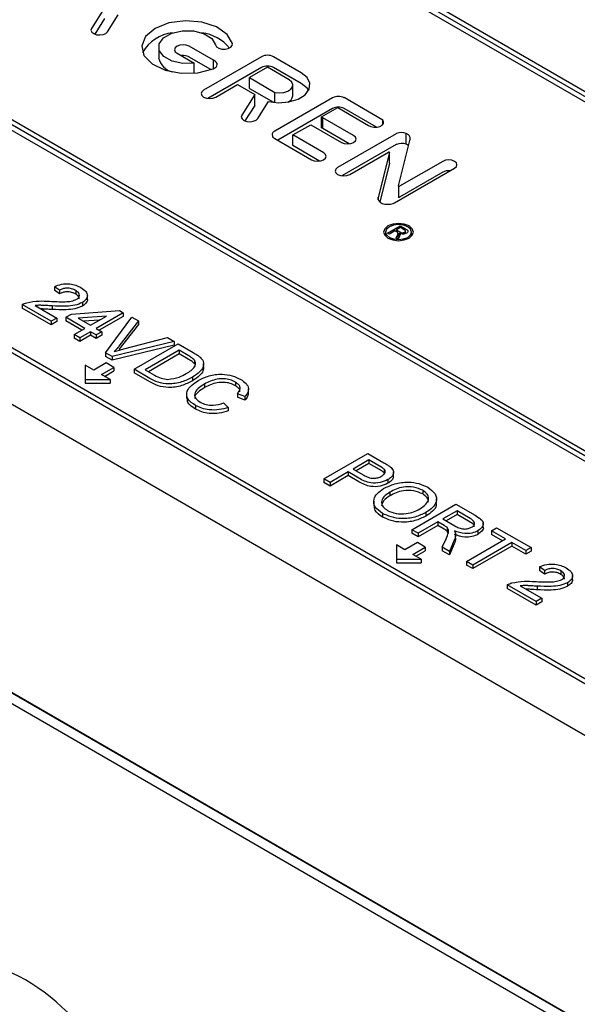
# Model space of a CAD drawing. Units: inches. Extents: x 0.75 to 10.49, y 0.81 to 8.13.
# Drawn here: x 6.75 to 7.39, y 5.37 to 6.49 of the extents above; entities that cross this region are included whole.
import ezdxf

# ---------------------------------------------------------------- set-up
doc = ezdxf.new("R2010")
doc.units = ezdxf.units.IN
doc.header["$MEASUREMENT"] = 0

msp = doc.modelspace()

# ---------------------------------------------------------------- linework, layer by layer
at = {"color": 7, "linetype": 'Continuous', "lineweight": 25}
for p, q in [((6.2973, 7.0442), (8.4894, 5.7788)), ((8.4788, 5.7727), (6.2867, 7.0381)), ((8.4894, 5.7727), (6.2973, 7.0381)), ((8.1252, 5.5686), (5.9332, 6.834)), ((5.9438, 6.8401), (8.1358, 5.5747)), ((8.1358, 5.5686), (5.9438, 6.834)), ((7.9179, 5.4356), (5.6908, 6.7212)), ((7.8842, 5.3963), (5.6229, 6.7018)), ((7.8901, 5.4573), (5.7405, 6.6983)), ((5.3915, 6.5082), (8.1058, 4.9413)), ((8.1128, 4.9247), (5.385, 6.4994)), ((8.117, 4.9349), (5.4027, 6.5018)), ((6.8513, 6.5039), (6.8366, 6.4806)), ((6.8547, 6.4767), (6.867, 6.4961)), ((6.8513, 6.4916), (6.8402, 6.4741)), ((6.9129, 6.4593), (6.9129, 6.4471)), ((6.9338, 6.4523), (6.9534, 6.4412)), ((6.9753, 6.4443), (6.9475, 6.4603)), ((6.9723, 6.4338), (6.9475, 6.448)), ((6.9534, 6.4298), (6.9534, 6.4412)), ((7.0297, 6.4483), (6.964, 6.4104)), ((6.9753, 6.4349), (6.9753, 6.4443)), ((7.0747, 6.4302), (7.0434, 6.4483)), ((7.0297, 6.4361), (6.9689, 6.401)), ((7.0365, 6.4365), (7.016, 6.4246)), ((7.0611, 6.4223), (7.0365, 6.4365)), ((7.0747, 6.418), (7.0434, 6.4361)), ((6.9777, 6.4025), (7.0023, 6.4167)), ((7.0023, 6.4167), (7.022, 6.4054)), ((7.016, 6.4246), (7.045, 6.4079)), ((7.016, 6.4124), (7.016, 6.4246)), ((7.016, 6.4124), (7.0434, 6.3966)), ((7.045, 6.3964), (7.045, 6.4079)), ((7.0655, 6.4039), (7.0655, 6.4161)), ((7.022, 6.4054), (7.0073, 6.3821)), ((7.022, 6.3931), (7.022, 6.4054)), ((7.0254, 6.3783), (7.0376, 6.3976)), ((7.1105, 6.4018), (7.0447, 6.3639)), ((7.1674, 6.3765), (7.1236, 6.4019)), ((7.022, 6.3931), (7.0109, 6.3756)), ((7.1105, 6.3896), (7.0481, 6.3536)), ((7.0978, 6.38), (7.1164, 6.3906)), ((7.1164, 6.3906), (7.1514, 6.3704)), ((7.1603, 6.3684), (7.1236, 6.3896)), ((7.0978, 6.3677), (7.0978, 6.38)), ((7.1343, 6.3589), (7.0993, 6.3791)), ((7.0993, 6.3668), (7.0993, 6.3791)), ((7.1674, 6.3713), (7.1674, 6.3765)), ((7.0653, 6.3598), (7.0856, 6.3711)), ((7.0856, 6.3711), (7.1206, 6.351)), ((7.1294, 6.3494), (7.0993, 6.3668)), ((7.1829, 6.361), (7.1162, 6.3225)), ((7.194, 6.349), (7.194, 6.3612)), ((7.0448, 6.3555), (7.0866, 6.3314)), ((7.1004, 6.3392), (7.0653, 6.3598)), ((7.0653, 6.3476), (7.0653, 6.3598)), ((7.1852, 6.3018), (7.1984, 6.3534)), ((7.1984, 6.3537), (7.1986, 6.3544)), ((7.1986, 6.3545), (7.1986, 6.3568)), ((7.0955, 6.3298), (7.0653, 6.3476)), ((7.1829, 6.3487), (7.1211, 6.3131)), ((7.1299, 6.3146), (7.1739, 6.34)), ((7.1753, 6.3396), (7.1623, 6.2885)), ((7.1753, 6.3274), (7.1753, 6.3397)), ((7.1753, 6.3274), (7.1641, 6.2834)), ((7.1753, 6.3274), (7.1753, 6.3274)), ((7.2356, 6.3296), (7.1866, 6.3014)), ((7.1808, 6.2825), (7.249, 6.3218)), ((7.2356, 6.3174), (7.1866, 6.2891)), ((7.1852, 6.3017), (7.1852, 6.2894)), ((7.1623, 6.2858), (7.1623, 6.2885)), ((7.1794, 6.2819), (7.1808, 6.2825)), ((7.1707, 6.2493), (7.1707, 6.2445)), ((7.1729, 6.2482), (7.1872, 6.2565)), ((7.1814, 6.2508), (7.175, 6.2471)), ((7.1834, 6.2496), (7.1814, 6.2508)), ((7.1876, 6.2544), (7.183, 6.2517)), ((7.183, 6.2517), (7.1869, 6.2495)), ((7.183, 6.2498), (7.183, 6.2517)), ((7.1872, 6.2565), (7.1934, 6.2529)), ((7.1872, 6.2542), (7.1872, 6.2565)), ((7.1919, 6.2519), (7.1876, 6.2544)), ((7.1923, 6.2472), (7.1923, 6.2491)), ((7.1933, 6.2475), (7.1933, 6.2503)), ((7.2001, 6.2445), (7.2001, 6.2493)), ((7.175, 6.2471), (7.1729, 6.2482)), ((7.1828, 6.2425), (7.184, 6.2453)), ((7.1851, 6.2412), (7.1828, 6.2425)), ((7.1849, 6.2414), (7.1849, 6.2479)), ((7.1867, 6.2448), (7.1851, 6.2412)), ((7.1867, 6.2449), (7.1867, 6.2479)), ((6.8002, 6.1832), (6.7944, 6.1873)), ((6.7944, 6.1873), (6.7944, 6.1832)), ((6.8002, 6.1791), (6.7944, 6.1832)), ((6.8002, 6.1832), (6.8002, 6.1791)), ((6.8187, 6.1829), (6.8187, 6.1789)), ((6.8319, 6.1725), (6.8319, 6.1776)), ((6.7578, 6.1669), (6.7578, 6.1628)), ((6.7906, 6.148), (6.7578, 6.1669)), ((6.7906, 6.144), (6.7578, 6.1628)), ((6.7725, 6.1659), (6.797, 6.1517)), ((6.7917, 6.1655), (6.7917, 6.1614)), ((6.8137, 6.1562), (6.8682, 6.1603)), ((6.8262, 6.1693), (6.8262, 6.1652)), ((6.8682, 6.1603), (6.8727, 6.1577)), ((6.797, 6.1517), (6.7906, 6.148)), ((6.797, 6.1517), (6.797, 6.1477)), ((6.8073, 6.1525), (6.8137, 6.1562)), ((6.8291, 6.1399), (6.8073, 6.1525)), ((6.8073, 6.1525), (6.8073, 6.1484)), ((6.8255, 6.1378), (6.8073, 6.1484)), ((6.8535, 6.154), (6.8216, 6.1516)), ((6.8216, 6.1516), (6.8355, 6.1436)), ((6.8454, 6.1493), (6.8279, 6.148)), ((6.8355, 6.1436), (6.8535, 6.154)), ((6.8727, 6.1577), (6.8419, 6.1399)), ((6.8727, 6.1536), (6.8454, 6.1378)), ((6.8525, 6.1123), (6.8824, 6.1528)), ((6.89, 6.1484), (6.8678, 6.1198)), ((6.8727, 6.1577), (6.8727, 6.1536)), ((6.8824, 6.1528), (6.89, 6.1484)), ((6.89, 6.1484), (6.89, 6.1443)), ((6.7906, 6.148), (6.7906, 6.144)), ((6.797, 6.1477), (6.7906, 6.144)), ((6.8169, 6.1329), (6.8291, 6.1399)), ((6.8419, 6.1399), (6.8483, 6.1362)), ((6.89, 6.1443), (6.8678, 6.1158)), ((6.8233, 6.1291), (6.8169, 6.1329)), ((6.8169, 6.1329), (6.8169, 6.1288)), ((6.8233, 6.1251), (6.8169, 6.1288)), ((6.8355, 6.1362), (6.8233, 6.1291)), ((6.8355, 6.1321), (6.8233, 6.1251)), ((6.8233, 6.1291), (6.8233, 6.1251)), ((6.8419, 6.1325), (6.8355, 6.1362)), ((6.8355, 6.1362), (6.8355, 6.1321)), ((6.8419, 6.1284), (6.8355, 6.1321)), ((6.8483, 6.1362), (6.8419, 6.1325)), ((6.8419, 6.1325), (6.8419, 6.1284)), ((6.8483, 6.1321), (6.8419, 6.1284)), ((6.8483, 6.1362), (6.8483, 6.1321)), ((6.8732, 6.1167), (6.9228, 6.1295)), ((6.9228, 6.1295), (6.9304, 6.1251)), ((6.9304, 6.1251), (6.8602, 6.1079)), ((6.9304, 6.121), (6.8602, 6.1038)), ((6.8849, 6.0936), (6.9349, 6.1225)), ((6.9362, 6.1151), (6.8977, 6.0928)), ((6.9304, 6.1251), (6.9304, 6.121)), ((6.9349, 6.1225), (6.9521, 6.1126)), ((6.9464, 6.1092), (6.9362, 6.1151)), ((6.9362, 6.1151), (6.9362, 6.111)), ((6.8602, 6.1079), (6.8525, 6.1123)), ((6.8525, 6.1123), (6.8525, 6.1082)), ((6.8602, 6.1038), (6.8525, 6.1082)), ((6.8602, 6.1079), (6.8602, 6.1038)), ((6.9362, 6.111), (6.9013, 6.0908)), ((6.9464, 6.1051), (6.9362, 6.111)), ((6.9536, 6.1038), (6.9536, 6.0998)), ((6.8294, 6.0982), (6.8294, 6.0819)), ((6.8392, 6.0926), (6.8294, 6.0982)), ((6.8533, 6.1008), (6.8392, 6.0926)), ((6.848, 6.0875), (6.8621, 6.0957)), ((6.8621, 6.0957), (6.8533, 6.1008)), ((6.8621, 6.0957), (6.8621, 6.0916)), ((6.9028, 6.0832), (6.8849, 6.0936)), ((6.8849, 6.0936), (6.8849, 6.0895)), ((6.8977, 6.0928), (6.908, 6.0869)), ((6.964, 6.0949), (6.964, 6.1)), ((6.8294, 6.0819), (6.8577, 6.0819)), ((6.8294, 6.0819), (6.8294, 6.0778)), ((6.8577, 6.0819), (6.848, 6.0875)), ((6.8515, 6.0855), (6.8621, 6.0916)), ((6.8577, 6.0819), (6.8577, 6.0778)), ((6.9028, 6.0792), (6.8849, 6.0895)), ((6.9513, 6.0845), (6.9513, 6.0804)), ((6.8294, 6.0778), (6.8577, 6.0778)), ((6.9649, 6.0768), (6.9649, 6.0727)), ((7, 6.079), (7, 6.0749)), ((7.0149, 6.0662), (7.0149, 6.0713)), ((6.9447, 6.0654), (6.9447, 6.0603)), ((7.0109, 6.0626), (7.0023, 6.0658)), ((7.0023, 6.0658), (7.0023, 6.0617)), ((7.0109, 6.0585), (7.0023, 6.0617)), ((7.0109, 6.0626), (7.0109, 6.0585)), ((6.9549, 6.0524), (6.9549, 6.0483)), ((6.9866, 6.0553), (6.992, 6.0502)), ((6.992, 6.0502), (6.992, 6.0462)), ((7.1005, 5.9691), (7.1505, 5.998)), ((7.1505, 5.998), (7.1689, 5.9874)), ((7.1518, 5.9906), (7.1339, 5.9802)), ((7.1518, 5.9865), (7.1374, 5.9782)), ((7.1638, 5.9837), (7.1518, 5.9906)), ((7.1518, 5.9906), (7.1518, 5.9865)), ((7.1638, 5.9796), (7.1518, 5.9865)), ((7.1281, 5.9769), (7.1076, 5.9651)), ((7.1281, 5.9728), (7.1076, 5.961)), ((7.1403, 5.9698), (7.1281, 5.9769)), ((7.1281, 5.9769), (7.1281, 5.9728)), ((7.1403, 5.9657), (7.1281, 5.9728)), ((7.1339, 5.9802), (7.1459, 5.9733)), ((7.1691, 5.9801), (7.1691, 5.976)), ((7.1695, 5.9754), (7.1691, 5.976)), ((7.1798, 5.9719), (7.1798, 5.977)), ((7.1076, 5.9651), (7.1005, 5.9691)), ((7.1005, 5.9691), (7.1005, 5.965)), ((7.1076, 5.961), (7.1005, 5.965)), ((7.1076, 5.9651), (7.1076, 5.961)), ((7.1734, 5.9682), (7.1734, 5.9641)), ((7.1755, 5.9539), (7.1755, 5.9498)), ((7.2129, 5.9561), (7.2129, 5.952)), ((7.1572, 5.9437), (7.1572, 5.9386)), ((7.2006, 5.9113), (7.2506, 5.9402)), ((7.2287, 5.9414), (7.2287, 5.9465)), ((7.2506, 5.9402), (7.2724, 5.9277)), ((7.1672, 5.9299), (7.1672, 5.9258)), ((7.2166, 5.9309), (7.2166, 5.9268)), ((7.2519, 5.9328), (7.2359, 5.9236)), ((7.2519, 5.9287), (7.2394, 5.9215)), ((7.2668, 5.9242), (7.2519, 5.9328)), ((7.2519, 5.9328), (7.2519, 5.9287)), ((7.2668, 5.9201), (7.2519, 5.9287)), ((7.2301, 5.9202), (7.2077, 5.9073)), ((7.2301, 5.9161), (7.2077, 5.9032)), ((7.2373, 5.9161), (7.2301, 5.9202)), ((7.2301, 5.9202), (7.2301, 5.9161)), ((7.2373, 5.912), (7.2301, 5.9161)), ((7.2359, 5.9236), (7.2493, 5.9158)), ((7.2406, 5.9139), (7.2406, 5.9098)), ((7.2817, 5.9136), (7.2817, 5.9187)), ((7.2911, 5.9102), (7.2968, 5.9136)), ((7.2968, 5.9136), (7.336, 5.891)), ((7.2077, 5.9073), (7.2006, 5.9113)), ((7.2006, 5.9113), (7.2006, 5.9073)), ((7.2077, 5.9032), (7.2006, 5.9073)), ((7.2077, 5.9073), (7.2077, 5.9032)), ((7.2418, 5.9077), (7.2406, 5.9098)), ((7.2503, 5.9011), (7.2503, 5.9062)), ((7.2756, 5.9102), (7.2756, 5.9061)), ((7.3071, 5.901), (7.2911, 5.9102)), ((7.2911, 5.9102), (7.2911, 5.9061)), ((7.3036, 5.8989), (7.2911, 5.9061)), ((7.183, 5.8941), (7.183, 5.8778)), ((7.1927, 5.8885), (7.183, 5.8941)), ((7.2069, 5.8967), (7.1927, 5.8885)), ((7.2016, 5.8834), (7.2157, 5.8916)), ((7.2157, 5.8916), (7.2069, 5.8967)), ((7.2157, 5.8916), (7.2157, 5.8875)), ((7.2351, 5.8914), (7.2394, 5.9011)), ((7.2351, 5.8914), (7.2351, 5.8873)), ((7.2432, 5.8867), (7.2351, 5.8914)), ((7.2488, 5.8995), (7.2432, 5.8867)), ((7.2488, 5.8954), (7.2432, 5.8827)), ((7.2628, 5.8754), (7.3071, 5.901)), ((7.3142, 5.8969), (7.2699, 5.8713)), ((7.3142, 5.8928), (7.2699, 5.8673)), ((7.3302, 5.8876), (7.3142, 5.8969)), ((7.3142, 5.8969), (7.3142, 5.8928)), ((7.3302, 5.8836), (7.3142, 5.8928)), ((7.2113, 5.8778), (7.2016, 5.8834)), ((7.2051, 5.8814), (7.2157, 5.8875)), ((7.2432, 5.8827), (7.2351, 5.8873)), ((7.2432, 5.8867), (7.2432, 5.8827)), ((7.336, 5.891), (7.3302, 5.8876)), ((7.3302, 5.8876), (7.3302, 5.8836)), ((7.336, 5.8869), (7.3302, 5.8836)), ((7.336, 5.891), (7.336, 5.8869)), ((7.183, 5.8778), (7.2113, 5.8778)), ((7.183, 5.8778), (7.183, 5.8737)), ((7.183, 5.8737), (7.2113, 5.8737)), ((7.2113, 5.8778), (7.2113, 5.8737)), ((7.2699, 5.8713), (7.2628, 5.8754)), ((7.2628, 5.8754), (7.2628, 5.8713)), ((7.2699, 5.8673), (7.2628, 5.8713)), ((7.2699, 5.8713), (7.2699, 5.8673)), ((7.3514, 5.865), (7.3456, 5.8691)), ((7.3456, 5.8691), (7.3456, 5.865)), ((7.3514, 5.861), (7.3456, 5.865)), ((7.3514, 5.865), (7.3514, 5.861)), ((7.3698, 5.8647), (7.3698, 5.8607)), ((7.383, 5.8543), (7.383, 5.8594)), ((7.309, 5.8487), (7.309, 5.8447)), ((7.3418, 5.8298), (7.309, 5.8487)), ((7.3237, 5.8477), (7.3482, 5.8336)), ((7.3429, 5.8473), (7.3429, 5.8432)), ((7.3773, 5.8511), (7.3773, 5.8471)), ((7.3418, 5.8258), (7.309, 5.8447)), ((7.3482, 5.8336), (7.3418, 5.8298)), ((7.3418, 5.8298), (7.3418, 5.8258)), ((7.3482, 5.8295), (7.3418, 5.8258)), ((7.3482, 5.8336), (7.3482, 5.8295))]:
    msp.add_line(p, q, dxfattribs=at)
at = {"color": 7, "linetype": 'Continuous', "lineweight": 25, "flags": 128}
for points in [[(6.9967, 6.4632), (6.9908, 6.4737), (6.9787, 6.4822), (6.962, 6.4876), (6.9432, 6.4892), (6.9246, 6.4867), (6.9088, 6.4805), (6.898, 6.4714), (6.8936, 6.4607), (6.8962, 6.4498), (6.9055, 6.4402), (6.9202, 6.4332), (6.9383, 6.4297), (6.9574, 6.4302), (6.9748, 6.4347)], [(6.8366, 6.4806), (6.836, 6.4784), (6.8369, 6.4763), (6.8391, 6.4746), (6.8423, 6.4734), (6.846, 6.4731), (6.8497, 6.4736), (6.8527, 6.4749), (6.8547, 6.4767)], [(6.9534, 6.4412), (6.9404, 6.4408), (6.9282, 6.4434), (6.9188, 6.4485), (6.9136, 6.4554), (6.9135, 6.4629), (6.9185, 6.4698), (6.9277, 6.4751), (6.9398, 6.4778), (6.9528, 6.4776), (6.9646, 6.4744), (6.9733, 6.4689), (6.9775, 6.4618)], [(6.9475, 6.4603), (6.9443, 6.4615), (6.9406, 6.4619), (6.9369, 6.4614), (6.9338, 6.4602), (6.9317, 6.4584), (6.931, 6.4563), (6.9317, 6.4541), (6.9338, 6.4523)], [(6.9775, 6.4618), (6.9787, 6.4597), (6.9812, 6.4581), (6.9846, 6.4571), (6.9884, 6.457), (6.992, 6.4577), (6.9948, 6.4591), (6.9965, 6.4611), (6.9967, 6.4632)], [(6.9748, 6.4347), (6.9767, 6.4356), (6.9781, 6.4367), (6.9791, 6.438), (6.9795, 6.4394), (6.9792, 6.4408), (6.9784, 6.4422), (6.9771, 6.4434), (6.9753, 6.4443)], [(7.0376, 6.3976), (7.0491, 6.3962), (7.0608, 6.3971), (7.0712, 6.4002), (7.0792, 6.4052), (7.0839, 6.4114), (7.0847, 6.4182), (7.0815, 6.4247), (7.0747, 6.4302)], [(7.045, 6.4079), (7.05, 6.4073), (7.0551, 6.4078), (7.0596, 6.4092), (7.0631, 6.4114), (7.0651, 6.4141), (7.0654, 6.4171), (7.064, 6.4199), (7.0611, 6.4223)], [(7.0832, 6.41), (7.0815, 6.4125), (7.0747, 6.418)], [(6.964, 6.4104), (6.9619, 6.4086), (6.9611, 6.4065), (6.9619, 6.4043), (6.964, 6.4025), (6.9671, 6.4013), (6.9708, 6.4009), (6.9745, 6.4013), (6.9777, 6.4025)], [(7.0073, 6.3821), (7.0067, 6.3799), (7.0076, 6.3778), (7.0098, 6.3761), (7.013, 6.3749), (7.0168, 6.3746), (7.0204, 6.3751), (7.0235, 6.3764), (7.0254, 6.3783)], [(7.1514, 6.3704), (7.1541, 6.3691), (7.1575, 6.3684), (7.161, 6.3685), (7.1642, 6.3693), (7.1668, 6.3707), (7.1683, 6.3726), (7.1685, 6.3746), (7.1674, 6.3765)], [(7.1206, 6.351), (7.1237, 6.3498), (7.1274, 6.3493), (7.1311, 6.3498), (7.1343, 6.351), (7.1364, 6.3528), (7.1371, 6.3549), (7.1364, 6.357), (7.1343, 6.3589)], [(7.0866, 6.3314), (7.0897, 6.3301), (7.0934, 6.3297), (7.0971, 6.3301), (7.1003, 6.3313), (7.1024, 6.3331), (7.1032, 6.3352), (7.1025, 6.3374), (7.1004, 6.3392)], [(7.249, 6.3218), (7.2511, 6.3236), (7.2518, 6.3257), (7.2511, 6.3278), (7.249, 6.3296), (7.2459, 6.3308), (7.2423, 6.3312), (7.2387, 6.3308), (7.2356, 6.3296)], [(7.1162, 6.3225), (7.1141, 6.3207), (7.1134, 6.3186), (7.1141, 6.3164), (7.1162, 6.3146), (7.1194, 6.3134), (7.1231, 6.313), (7.1268, 6.3134), (7.1299, 6.3146)], [(7.1623, 6.2885), (7.1621, 6.2866), (7.1629, 6.2847), (7.1645, 6.2831), (7.167, 6.2818), (7.1699, 6.281), (7.1732, 6.2808), (7.1764, 6.281), (7.1794, 6.2819)], [(7.1974, 6.2424), (7.201, 6.2456), (7.2023, 6.2493), (7.201, 6.253), (7.1974, 6.2562), (7.1919, 6.2583), (7.1854, 6.2591), (7.1789, 6.2583), (7.1734, 6.2562), (7.1698, 6.253), (7.1685, 6.2493), (7.1698, 6.2456), (7.1734, 6.2424), (7.1789, 6.2403), (7.1854, 6.2395), (7.1919, 6.2403), (7.1974, 6.2424)], [(7.1958, 6.2433), (7.199, 6.246), (7.2001, 6.2493), (7.199, 6.2525), (7.1958, 6.2553), (7.191, 6.2571), (7.1854, 6.2578), (7.1798, 6.2571), (7.175, 6.2553), (7.1718, 6.2525), (7.1707, 6.2493), (7.1718, 6.246), (7.175, 6.2433), (7.1798, 6.2415), (7.1854, 6.2408), (7.191, 6.2415), (7.1958, 6.2433)]]:
    msp.add_lwpolyline(points, dxfattribs=at)
at = {"color": 7, "linetype": 'Continuous', "lineweight": 25}
for centre, radius, start, end in [((6.9334, 6.431), 0.0447, 96.118, 150.1533), ((6.957, 6.4288), 0.0468, 38.9297, 83.7433), ((6.9333, 6.4514), 0.0209, 191.8398, 256.977), ((6.9407, 6.4347), 0.015, 63.0006, 97.3596), ((7.0365, 6.4351), 0.0149, 62.6097, 117.3903), ((7.0365, 6.4229), 0.0149, 62.6097, 117.3903), ((7.0566, 6.4054), 0.00903, 288.806, 350.0315), ((7.1171, 6.3892), 0.0142, 62.7433, 117.4151), ((7.1171, 6.377), 0.0142, 62.7433, 117.4151), ((7.094, 6.3723), 0.00855, 52.1627, 63.731), ((7.0463, 6.3597), 0.00447, 110.8598, 250.2344), ((7.094, 6.3601), 0.00855, 52.1627, 63.731), ((7.1887, 6.3487), 0.0136, 67.1397, 115.0172), ((7.1833, 6.3603), 0.000794, 117.1474, 119.9769), ((7.1887, 6.3364), 0.0136, 67.1397, 115.0172), ((7.1951, 6.3542), 0.00335, 345.703, 351.7498), ((7.1745, 6.3393), 0.000869, 18.8022, 128.8463), ((7.1833, 6.348), 0.000794, 117.1474, 119.9769), ((7.2423, 6.3043), 0.0147, 83.4957, 117.2068), ((7.186, 6.302), 0.000869, 198.8022, 308.8463), ((7.186, 6.2898), 0.000922, 206.4256, 306.6783)]:
    msp.add_arc(centre, radius, start, end, dxfattribs=at)
msp.add_ellipse((6.7644, 5.2381), major_axis=(-0.1026, 0.1717), ratio=0.56722, start_param=2.400253, end_param=7.037683, dxfattribs=at)
for points, knots in [([(7.1986, 6.3568), (7.1982, 6.3578), (7.1973, 6.3595), (7.195, 6.3607), (7.194, 6.3612)], [0, 0, 0, 0, 0.558734, 1, 1, 1, 1]), ([(7.1986, 6.3544), (7.1987, 6.3548), (7.1989, 6.3556), (7.1987, 6.3564), (7.1986, 6.3568)], [0, 0, 0, 0, 0.552935, 1, 1, 1, 1]), ([(7.1968, 6.3472), (7.1968, 6.3472), (7.1963, 6.348), (7.1951, 6.3485), (7.194, 6.349)], [0, 0, 0, 0, 0.0247145, 1, 1, 1, 1]), ([(7.1844, 6.249), (7.1842, 6.2491), (7.1839, 6.2493), (7.1836, 6.2495), (7.1834, 6.2496)], [0, 0, 0, 0, 0.559853, 1, 1, 1, 1]), ([(7.184, 6.2453), (7.1842, 6.2457), (7.1845, 6.2464), (7.1848, 6.2474), (7.1849, 6.2482), (7.1846, 6.2487), (7.1844, 6.249)], [0, 0, 0, 0, 0.340601, 0.560969, 0.780774, 1, 1, 1, 1]), ([(7.1869, 6.2495), (7.1873, 6.2493), (7.1881, 6.2488), (7.1897, 6.2484), (7.1912, 6.2486), (7.192, 6.2489), (7.1923, 6.2491)], [0, 0, 0, 0, 0.281563, 0.560238, 0.779872, 1, 1, 1, 1]), ([(7.1923, 6.2491), (7.1927, 6.2493), (7.1933, 6.2498), (7.1933, 6.2509), (7.1924, 6.2515), (7.1919, 6.2519)], [0, 0, 0, 0, 0.280406, 0.559981, 1, 1, 1, 1]), ([(7.1934, 6.2529), (7.1941, 6.2525), (7.1954, 6.2518), (7.1964, 6.2503), (7.1958, 6.2489), (7.1948, 6.2482), (7.1944, 6.2479)], [0, 0, 0, 0, 0.281671, 0.559202, 0.779411, 1, 1, 1, 1]), ([(7.1867, 6.2479), (7.1869, 6.2477), (7.1871, 6.2474), (7.1871, 6.247), (7.1872, 6.2468)], [0, 0, 0, 0, 0.56012, 1, 1, 1, 1]), ([(7.1944, 6.2479), (7.1938, 6.2476), (7.1925, 6.2471), (7.1896, 6.2469), (7.1878, 6.2475), (7.1867, 6.2479)], [0, 0, 0, 0, 0.280517, 0.560502, 1, 1, 1, 1]), ([(7.1872, 6.2468), (7.1871, 6.2465), (7.1871, 6.2458), (7.1868, 6.2451), (7.1867, 6.2448)], [0, 0, 0, 0, 0.559794, 1, 1, 1, 1]), ([(6.7944, 6.1873), (6.797, 6.1884), (6.8022, 6.1905), (6.8114, 6.1909), (6.819, 6.1891), (6.8227, 6.1872), (6.8246, 6.1862)], [0, 0, 0, 0, 0.280235, 0.558893, 0.779132, 1, 1, 1, 1]), ([(6.8187, 6.1829), (6.8172, 6.1837), (6.8142, 6.1852), (6.8086, 6.1858), (6.8037, 6.185), (6.8014, 6.1838), (6.8002, 6.1832)], [0, 0, 0, 0, 0.28041, 0.559489, 0.779375, 1, 1, 1, 1]), ([(6.8197, 6.173), (6.8208, 6.1738), (6.823, 6.1755), (6.8231, 6.1786), (6.8215, 6.1811), (6.8196, 6.1823), (6.8187, 6.1829)], [0, 0, 0, 0, 0.27908, 0.558612, 0.779043, 1, 1, 1, 1]), ([(6.8246, 6.1862), (6.8266, 6.1848), (6.8307, 6.1822), (6.8324, 6.1771), (6.8308, 6.1726), (6.8277, 6.1704), (6.8262, 6.1693)], [0, 0, 0, 0, 0.280482, 0.559644, 0.779749, 1, 1, 1, 1]), ([(6.763, 6.1691), (6.7677, 6.17), (6.7761, 6.1715), (6.7849, 6.1709), (6.7888, 6.1707)], [0, 0, 0, 0, 0.558359, 1, 1, 1, 1]), ([(6.7888, 6.1707), (6.7947, 6.1704), (6.803, 6.17), (6.8138, 6.1706), (6.8177, 6.1722), (6.8197, 6.173)], [0, 0, 0, 0, 0.5613127, 0.7813859, 1, 1, 1, 1]), ([(6.8187, 6.1789), (6.8172, 6.1796), (6.8142, 6.1811), (6.8086, 6.1817), (6.8037, 6.1809), (6.8014, 6.1797), (6.8002, 6.1791)], [0, 0, 0, 0, 0.28041, 0.559489, 0.779375, 1, 1, 1, 1]), ([(6.8226, 6.1734), (6.8227, 6.1738), (6.8229, 6.1751), (6.8214, 6.177), (6.8196, 6.1782), (6.8187, 6.1789)], [0, 0, 0, 0, 0.200967, 0.600008, 1, 1, 1, 1]), ([(6.8317, 6.173), (6.8318, 6.1729), (6.8323, 6.1715), (6.8306, 6.1685), (6.8277, 6.1663), (6.8262, 6.1652)], [0, 0, 0, 0, 0.040235, 0.519958, 1, 1, 1, 1]), ([(6.7578, 6.1669), (6.7587, 6.1674), (6.7603, 6.1683), (6.7621, 6.1689), (6.763, 6.1691)], [0, 0, 0, 0, 0.559956, 1, 1, 1, 1]), ([(6.7917, 6.1655), (6.7896, 6.1656), (6.786, 6.1658), (6.781, 6.1661), (6.7767, 6.1662), (6.7739, 6.166), (6.7725, 6.1659)], [0, 0, 0, 0, 0.340038, 0.560063, 0.78009, 1, 1, 1, 1]), ([(6.7917, 6.1614), (6.7896, 6.1615), (6.786, 6.1617), (6.7818, 6.162), (6.7798, 6.162), (6.7792, 6.162)], [0, 0, 0, 0, 0.522632, 0.860806, 1, 1, 1, 1]), ([(6.8262, 6.1693), (6.8234, 6.1681), (6.818, 6.1658), (6.8057, 6.1649), (6.797, 6.1653), (6.7917, 6.1655)], [0, 0, 0, 0, 0.278741, 0.558834, 1, 1, 1, 1]), ([(6.8262, 6.1652), (6.8234, 6.1641), (6.818, 6.1617), (6.8057, 6.1608), (6.797, 6.1612), (6.7917, 6.1614)], [0, 0, 0, 0, 0.278741, 0.558834, 1, 1, 1, 1]), ([(6.8678, 6.1198), (6.8668, 6.1187), (6.8652, 6.1165), (6.8633, 6.1145), (6.8624, 6.1136)], [0, 0, 0, 0, 0.559998, 1, 1, 1, 1]), ([(6.8624, 6.1136), (6.8644, 6.1142), (6.868, 6.1153), (6.8716, 6.1163), (6.8732, 6.1167)], [0, 0, 0, 0, 0.559972, 1, 1, 1, 1]), ([(6.9443, 6.0886), (6.9481, 6.091), (6.9533, 6.0944), (6.9553, 6.1002), (6.9542, 6.1026), (6.9536, 6.1038)], [0, 0, 0, 0, 0.55915, 0.78004, 1, 1, 1, 1]), ([(6.9536, 6.1038), (6.9525, 6.1049), (6.9504, 6.1069), (6.9476, 6.1085), (6.9464, 6.1092)], [0, 0, 0, 0, 0.559255, 1, 1, 1, 1]), ([(6.9536, 6.0998), (6.9525, 6.1009), (6.9504, 6.1028), (6.9476, 6.1044), (6.9464, 6.1051)], [0, 0, 0, 0, 0.559255, 1, 1, 1, 1]), ([(6.9521, 6.1126), (6.9537, 6.1116), (6.9567, 6.1099), (6.9591, 6.1079), (6.9602, 6.1071)], [0, 0, 0, 0, 0.560174, 1, 1, 1, 1]), ([(6.9602, 6.1071), (6.9612, 6.106), (6.9631, 6.104), (6.9637, 6.1018), (6.9639, 6.1008)], [0, 0, 0, 0, 0.559847, 1, 1, 1, 1]), ([(6.9639, 6.1008), (6.9638, 6.0991), (6.9637, 6.0956), (6.9594, 6.0898), (6.9544, 6.0865), (6.9513, 6.0845)], [0, 0, 0, 0, 0.279769, 0.559929, 1, 1, 1, 1]), ([(6.9639, 6.0967), (6.9638, 6.095), (6.9637, 6.0915), (6.9594, 6.0858), (6.9544, 6.0824), (6.9513, 6.0804)], [0, 0, 0, 0, 0.279769, 0.559929, 1, 1, 1, 1]), ([(6.9513, 6.0845), (6.9474, 6.0825), (6.9396, 6.0786), (6.925, 6.0761), (6.9118, 6.0785), (6.9058, 6.0816), (6.9028, 6.0832)], [0, 0, 0, 0, 0.28084, 0.559952, 0.779068, 1, 1, 1, 1]), ([(6.908, 6.0869), (6.9105, 6.0855), (6.9148, 6.083), (6.9208, 6.0824), (6.9234, 6.0821)], [0, 0, 0, 0, 0.561861, 1, 1, 1, 1]), ([(6.9234, 6.0821), (6.9279, 6.0827), (6.9358, 6.0839), (6.9417, 6.0872), (6.9443, 6.0886)], [0, 0, 0, 0, 0.557452, 1, 1, 1, 1]), ([(6.9578, 6.0808), (6.9617, 6.0828), (6.9694, 6.0866), (6.9838, 6.0885), (6.9969, 6.0866), (7.003, 6.0836), (7.0061, 6.0821)], [0, 0, 0, 0, 0.280492, 0.55957, 0.779615, 1, 1, 1, 1]), ([(7, 6.079), (6.9981, 6.0799), (6.9943, 6.0818), (6.9869, 6.083), (6.9759, 6.0823), (6.9694, 6.079), (6.9649, 6.0768)], [0, 0, 0, 0, 0.187223, 0.373906, 0.560736, 1, 1, 1, 1]), ([(7.0061, 6.0821), (7.0084, 6.0806), (7.0129, 6.0776), (7.0153, 6.072), (7.0144, 6.0668), (7.0121, 6.064), (7.0109, 6.0626)], [0, 0, 0, 0, 0.280081, 0.559449, 0.779549, 1, 1, 1, 1]), ([(6.9513, 6.0804), (6.9474, 6.0784), (6.9396, 6.0745), (6.925, 6.072), (6.9118, 6.0744), (6.9058, 6.0776), (6.9028, 6.0792)], [0, 0, 0, 0, 0.28084, 0.559952, 0.779068, 1, 1, 1, 1]), ([(6.9549, 6.0524), (6.9515, 6.0547), (6.9445, 6.0594), (6.9442, 6.0683), (6.9497, 6.0755), (6.9551, 6.079), (6.9578, 6.0808)], [0, 0, 0, 0, 0.279955, 0.558088, 0.778912, 1, 1, 1, 1]), ([(6.9649, 6.0768), (6.9623, 6.0751), (6.9572, 6.0719), (6.953, 6.0661), (6.9544, 6.0602), (6.9582, 6.0575), (6.9601, 6.0561)], [0, 0, 0, 0, 0.281245, 0.560716, 0.780138, 1, 1, 1, 1]), ([(6.9649, 6.0727), (6.9624, 6.0711), (6.9575, 6.0678), (6.9532, 6.0633), (6.954, 6.0608), (6.9541, 6.0605)], [0, 0, 0, 0, 0.467465, 0.93198, 1, 1, 1, 1]), ([(7, 6.0749), (6.9981, 6.0759), (6.9943, 6.0778), (6.9869, 6.0789), (6.9759, 6.0782), (6.9694, 6.075), (6.9649, 6.0727)], [0, 0, 0, 0, 0.187223, 0.373906, 0.560736, 1, 1, 1, 1]), ([(7.0023, 6.0658), (7.0033, 6.067), (7.0053, 6.0694), (7.0058, 6.0733), (7.0037, 6.0766), (7.0012, 6.0782), (7, 6.079)], [0, 0, 0, 0, 0.280553, 0.559739, 0.779654, 1, 1, 1, 1]), ([(7.0051, 6.068), (7.0052, 6.0685), (7.0055, 6.07), (7.0036, 6.0725), (7.0012, 6.0741), (7, 6.0749)], [0, 0, 0, 0, 0.1867455, 0.5929744, 1, 1, 1, 1]), ([(6.9549, 6.0483), (6.9512, 6.0506), (6.9453, 6.0543), (6.9456, 6.0591), (6.9458, 6.0608)], [0, 0, 0, 0, 0.638841, 1, 1, 1, 1]), ([(7.0147, 6.0667), (7.0146, 6.0654), (7.0144, 6.0625), (7.0121, 6.0599), (7.0109, 6.0585)], [0, 0, 0, 0, 0.4515606, 1, 1, 1, 1]), ([(6.992, 6.0502), (6.9886, 6.0492), (6.9819, 6.0472), (6.971, 6.0471), (6.9617, 6.049), (6.9572, 6.0513), (6.9549, 6.0524)], [0, 0, 0, 0, 0.280256, 0.559546, 0.779589, 1, 1, 1, 1]), ([(6.992, 6.0462), (6.9886, 6.0452), (6.9819, 6.0432), (6.971, 6.043), (6.9617, 6.0449), (6.9572, 6.0472), (6.9549, 6.0483)], [0, 0, 0, 0, 0.280256, 0.559546, 0.779589, 1, 1, 1, 1]), ([(6.9601, 6.0561), (6.9622, 6.0551), (6.9664, 6.0531), (6.9765, 6.0522), (6.9828, 6.0541), (6.9866, 6.0553)], [0, 0, 0, 0, 0.280711, 0.560905, 1, 1, 1, 1]), ([(7.1691, 5.9801), (7.1682, 5.9808), (7.1666, 5.9821), (7.1646, 5.9832), (7.1638, 5.9837)], [0, 0, 0, 0, 0.5595849, 1, 1, 1, 1]), ([(7.1689, 5.9874), (7.1703, 5.9866), (7.1728, 5.9852), (7.1749, 5.9836), (7.1759, 5.9828)], [0, 0, 0, 0, 0.560101, 1, 1, 1, 1]), ([(7.1759, 5.9828), (7.1772, 5.9815), (7.18, 5.9789), (7.1799, 5.9746), (7.1774, 5.9709), (7.1747, 5.9691), (7.1734, 5.9682)], [0, 0, 0, 0, 0.280013, 0.5589104, 0.7793956, 1, 1, 1, 1]), ([(7.1734, 5.9682), (7.1706, 5.9669), (7.1651, 5.9644), (7.1515, 5.9639), (7.1446, 5.9676), (7.1403, 5.9698)], [0, 0, 0, 0, 0.280751, 0.559708, 1, 1, 1, 1]), ([(7.1459, 5.9733), (7.1475, 5.9724), (7.1507, 5.9707), (7.1566, 5.9694), (7.1622, 5.9702), (7.1648, 5.9715), (7.1661, 5.9722)], [0, 0, 0, 0, 0.281401, 0.559753, 0.779356, 1, 1, 1, 1]), ([(7.1691, 5.976), (7.1682, 5.9768), (7.1666, 5.978), (7.1646, 5.9791), (7.1638, 5.9796)], [0, 0, 0, 0, 0.5595849, 1, 1, 1, 1]), ([(7.1661, 5.9722), (7.1671, 5.9728), (7.1689, 5.974), (7.1702, 5.9762), (7.1704, 5.9783), (7.1695, 5.9795), (7.1691, 5.9801)], [0, 0, 0, 0, 0.280261, 0.560078, 0.78015, 1, 1, 1, 1]), ([(7.1793, 5.9725), (7.1794, 5.9717), (7.1797, 5.9698), (7.1773, 5.9668), (7.1747, 5.965), (7.1734, 5.9641)], [0, 0, 0, 0, 0.2375, 0.618647, 1, 1, 1, 1]), ([(7.1734, 5.9641), (7.1706, 5.9629), (7.1651, 5.9603), (7.1515, 5.9598), (7.1446, 5.9635), (7.1403, 5.9657)], [0, 0, 0, 0, 0.280751, 0.559708, 1, 1, 1, 1]), ([(7.1685, 5.958), (7.1725, 5.96), (7.1805, 5.9641), (7.1954, 5.9659), (7.209, 5.9642), (7.2154, 5.961), (7.2186, 5.9595)], [0, 0, 0, 0, 0.28057, 0.559575, 0.779561, 1, 1, 1, 1]), ([(7.2129, 5.9561), (7.2097, 5.9575), (7.2033, 5.9603), (7.188, 5.9604), (7.1802, 5.9564), (7.1755, 5.9539)], [0, 0, 0, 0, 0.280128, 0.559653, 1, 1, 1, 1]), ([(7.2186, 5.9595), (7.2218, 5.9571), (7.2283, 5.9524), (7.2294, 5.9436), (7.2246, 5.9363), (7.2192, 5.9327), (7.2166, 5.9309)], [0, 0, 0, 0, 0.279564, 0.558584, 0.779087, 1, 1, 1, 1]), ([(7.1672, 5.9299), (7.164, 5.9322), (7.1576, 5.9368), (7.1565, 5.9454), (7.1607, 5.9527), (7.1659, 5.9562), (7.1685, 5.958)], [0, 0, 0, 0, 0.2796, 0.5587653, 0.7793103, 1, 1, 1, 1]), ([(7.1755, 5.9539), (7.173, 5.9522), (7.168, 5.949), (7.1655, 5.9429), (7.1673, 5.9372), (7.1711, 5.9345), (7.173, 5.9332)], [0, 0, 0, 0, 0.280657, 0.559885, 0.779849, 1, 1, 1, 1]), ([(7.1755, 5.9498), (7.1729, 5.9482), (7.1678, 5.9449), (7.1667, 5.9405), (7.1662, 5.9384)], [0, 0, 0, 0, 0.504134, 1, 1, 1, 1]), ([(7.2129, 5.952), (7.2097, 5.9534), (7.2033, 5.9562), (7.188, 5.9563), (7.1802, 5.9523), (7.1755, 5.9498)], [0, 0, 0, 0, 0.280128, 0.559653, 1, 1, 1, 1]), ([(7.2095, 5.935), (7.2121, 5.9367), (7.2172, 5.94), (7.2204, 5.9462), (7.2186, 5.952), (7.2148, 5.9548), (7.2129, 5.9561)], [0, 0, 0, 0, 0.280797, 0.560068, 0.779984, 1, 1, 1, 1]), ([(7.2195, 5.9428), (7.2192, 5.9445), (7.2187, 5.948), (7.2148, 5.9507), (7.2129, 5.952)], [0, 0, 0, 0, 0.488773, 1, 1, 1, 1]), ([(7.1672, 5.9258), (7.1638, 5.9281), (7.1581, 5.932), (7.158, 5.9371), (7.158, 5.9391)], [0, 0, 0, 0, 0.59179, 1, 1, 1, 1]), ([(7.2278, 5.9418), (7.228, 5.9409), (7.2288, 5.9376), (7.2244, 5.9322), (7.2192, 5.9286), (7.2166, 5.9268)], [0, 0, 0, 0, 0.167155, 0.583191, 1, 1, 1, 1]), ([(7.2166, 5.9309), (7.2126, 5.929), (7.2046, 5.9251), (7.1899, 5.9234), (7.1767, 5.9254), (7.1704, 5.9284), (7.1672, 5.9299)], [0, 0, 0, 0, 0.280353, 0.559502, 0.779635, 1, 1, 1, 1]), ([(7.2166, 5.9268), (7.2126, 5.9249), (7.2046, 5.921), (7.1899, 5.9193), (7.1767, 5.9213), (7.1704, 5.9243), (7.1672, 5.9258)], [0, 0, 0, 0, 0.280353, 0.559502, 0.779635, 1, 1, 1, 1]), ([(7.173, 5.9332), (7.1761, 5.9318), (7.1823, 5.9291), (7.1937, 5.9291), (7.2028, 5.9315), (7.2073, 5.9338), (7.2095, 5.935)], [0, 0, 0, 0, 0.2791, 0.558192, 0.778806, 1, 1, 1, 1]), ([(7.2724, 5.9277), (7.2746, 5.9263), (7.2792, 5.9237), (7.2826, 5.9185), (7.2805, 5.9137), (7.2773, 5.9114), (7.2756, 5.9102)], [0, 0, 0, 0, 0.281671, 0.559202, 0.779411, 1, 1, 1, 1]), ([(7.2406, 5.9139), (7.24, 5.9143), (7.239, 5.9151), (7.2379, 5.9158), (7.2373, 5.9161)], [0, 0, 0, 0, 0.559853, 1, 1, 1, 1]), ([(7.2394, 5.9011), (7.2405, 5.9035), (7.2419, 5.9068), (7.2426, 5.9112), (7.2413, 5.913), (7.2406, 5.9139)], [0, 0, 0, 0, 0.56088, 0.780729, 1, 1, 1, 1]), ([(7.2493, 5.9158), (7.2508, 5.915), (7.2537, 5.9134), (7.2591, 5.9119), (7.2646, 5.9124), (7.2672, 5.9136), (7.2684, 5.9142)], [0, 0, 0, 0, 0.281563, 0.560238, 0.779872, 1, 1, 1, 1]), ([(7.2684, 5.9142), (7.2696, 5.915), (7.2719, 5.9167), (7.272, 5.9208), (7.2688, 5.9229), (7.2668, 5.9242)], [0, 0, 0, 0, 0.280406, 0.559981, 1, 1, 1, 1]), ([(7.2714, 5.9146), (7.2715, 5.9151), (7.2718, 5.9172), (7.269, 5.9188), (7.2668, 5.9201)], [0, 0, 0, 0, 0.214362, 1, 1, 1, 1]), ([(7.2817, 5.9141), (7.2817, 5.9141), (7.2825, 5.9127), (7.2802, 5.9095), (7.2772, 5.9073), (7.2756, 5.9061)], [0, 0, 0, 0, 0.005888, 0.502516, 1, 1, 1, 1]), ([(7.2406, 5.9098), (7.24, 5.9103), (7.239, 5.911), (7.2379, 5.9117), (7.2373, 5.912)], [0, 0, 0, 0, 0.559853, 1, 1, 1, 1]), ([(7.2503, 5.9064), (7.2503, 5.9051), (7.2502, 5.9028), (7.2492, 5.9005), (7.2488, 5.8995)], [0, 0, 0, 0, 0.559794, 1, 1, 1, 1]), ([(7.2756, 5.9102), (7.2735, 5.9092), (7.2692, 5.9072), (7.2588, 5.9065), (7.2527, 5.9088), (7.2489, 5.9101)], [0, 0, 0, 0, 0.280517, 0.560502, 1, 1, 1, 1]), ([(7.2489, 5.9101), (7.2493, 5.9094), (7.25, 5.9082), (7.2502, 5.907), (7.2503, 5.9064)], [0, 0, 0, 0, 0.56012, 1, 1, 1, 1]), ([(7.2756, 5.9061), (7.2735, 5.9051), (7.2692, 5.9031), (7.2588, 5.9024), (7.2527, 5.9047), (7.2489, 5.906)], [0, 0, 0, 0, 0.280517, 0.560502, 1, 1, 1, 1]), ([(7.2503, 5.9016), (7.2502, 5.9006), (7.2501, 5.8984), (7.2492, 5.8964), (7.2488, 5.8954)], [0, 0, 0, 0, 0.510337, 1, 1, 1, 1]), ([(7.3456, 5.8691), (7.3482, 5.8702), (7.3534, 5.8723), (7.3626, 5.8727), (7.3702, 5.8709), (7.3739, 5.869), (7.3758, 5.868)], [0, 0, 0, 0, 0.280235, 0.558893, 0.779132, 1, 1, 1, 1]), ([(7.3698, 5.8647), (7.3684, 5.8655), (7.3654, 5.867), (7.3598, 5.8676), (7.3549, 5.8668), (7.3525, 5.8656), (7.3514, 5.865)], [0, 0, 0, 0, 0.28041, 0.559489, 0.779375, 1, 1, 1, 1]), ([(7.3698, 5.8607), (7.3684, 5.8614), (7.3654, 5.8629), (7.3598, 5.8635), (7.3549, 5.8627), (7.3525, 5.8615), (7.3514, 5.861)], [0, 0, 0, 0, 0.28041, 0.559489, 0.779375, 1, 1, 1, 1]), ([(7.3709, 5.8548), (7.372, 5.8556), (7.3742, 5.8573), (7.3743, 5.8604), (7.3727, 5.8629), (7.3708, 5.8641), (7.3698, 5.8647)], [0, 0, 0, 0, 0.2790799, 0.5586119, 0.7790431, 1, 1, 1, 1]), ([(7.3738, 5.8552), (7.3739, 5.8556), (7.3741, 5.8569), (7.3726, 5.8588), (7.3708, 5.8601), (7.3698, 5.8607)], [0, 0, 0, 0, 0.200967, 0.600008, 1, 1, 1, 1]), ([(7.3758, 5.868), (7.3778, 5.8667), (7.3819, 5.864), (7.3836, 5.859), (7.382, 5.8544), (7.3789, 5.8522), (7.3773, 5.8511)], [0, 0, 0, 0, 0.280482, 0.559644, 0.779749, 1, 1, 1, 1]), ([(7.309, 5.8487), (7.3099, 5.8492), (7.3114, 5.8501), (7.3133, 5.8507), (7.3142, 5.8509)], [0, 0, 0, 0, 0.559956, 1, 1, 1, 1]), ([(7.3142, 5.8509), (7.3189, 5.8518), (7.3273, 5.8533), (7.3361, 5.8528), (7.34, 5.8525)], [0, 0, 0, 0, 0.558359, 1, 1, 1, 1]), ([(7.3429, 5.8473), (7.3408, 5.8474), (7.3372, 5.8476), (7.3322, 5.8479), (7.3279, 5.848), (7.3251, 5.8478), (7.3237, 5.8477)], [0, 0, 0, 0, 0.340038, 0.560063, 0.78009, 1, 1, 1, 1]), ([(7.34, 5.8525), (7.3459, 5.8522), (7.3542, 5.8519), (7.365, 5.8525), (7.3689, 5.854), (7.3709, 5.8548)], [0, 0, 0, 0, 0.561313, 0.781386, 1, 1, 1, 1]), ([(7.3773, 5.8511), (7.3746, 5.85), (7.3691, 5.8476), (7.3568, 5.8467), (7.3482, 5.8471), (7.3429, 5.8473)], [0, 0, 0, 0, 0.278741, 0.558834, 1, 1, 1, 1]), ([(7.3773, 5.8471), (7.3746, 5.8459), (7.3691, 5.8435), (7.3568, 5.8426), (7.3482, 5.843), (7.3429, 5.8432)], [0, 0, 0, 0, 0.278741, 0.558834, 1, 1, 1, 1]), ([(7.3829, 5.8548), (7.383, 5.8547), (7.3835, 5.8533), (7.3818, 5.8503), (7.3788, 5.8481), (7.3773, 5.8471)], [0, 0, 0, 0, 0.040235, 0.519958, 1, 1, 1, 1]), ([(7.3429, 5.8432), (7.3408, 5.8433), (7.3372, 5.8435), (7.333, 5.8438), (7.331, 5.8438), (7.3304, 5.8438)], [0, 0, 0, 0, 0.522632, 0.860806, 1, 1, 1, 1])]:
    msp.add_open_spline(points, degree=3, knots=knots, dxfattribs=at)

doc.saveas('drawing.dxf')
